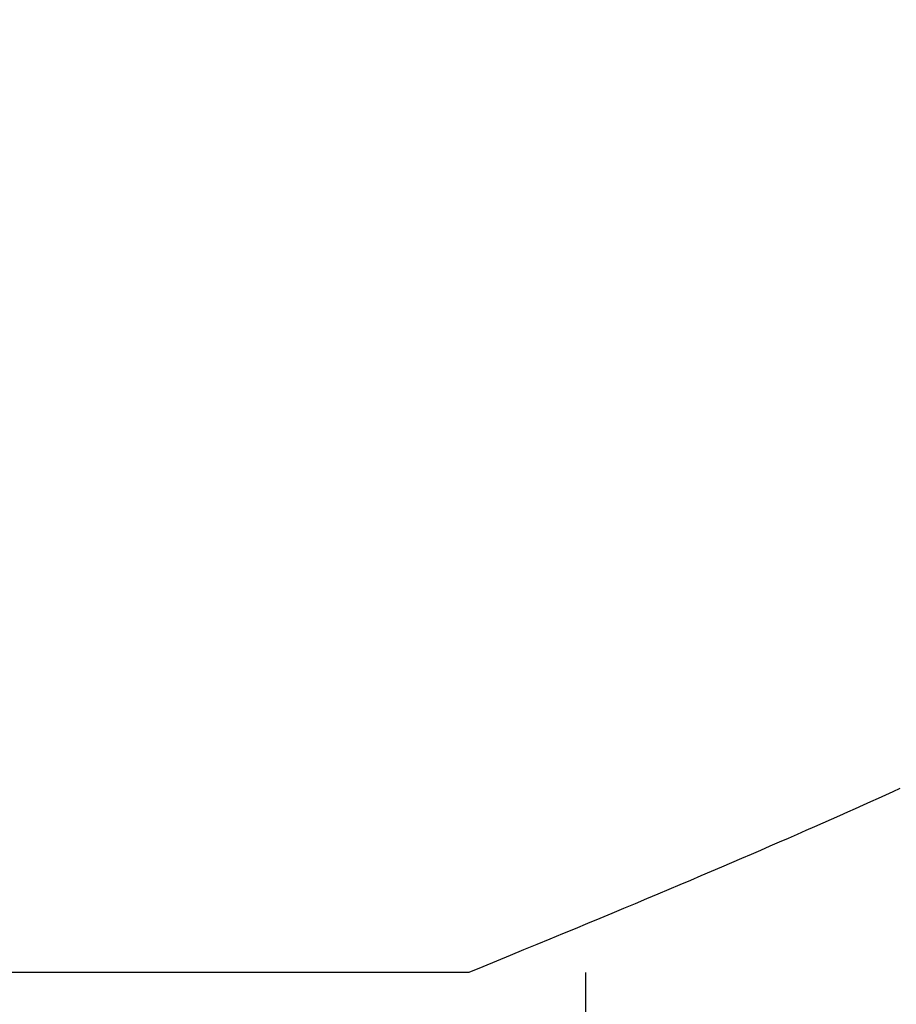
# Model space of a CAD drawing. Extents: x 0 to 60, y -1.5 to 81.5.
# Drawn here: x 16.3 to 16.3, y 40.6 to 40.6 of the extents above; entities that cross this region are included whole.
import ezdxf

# ---------------------------------------------------------------- set-up
doc = ezdxf.new("R2010")
doc.units = 0
doc.header["$MEASUREMENT"] = 0
doc.header["$PDMODE"] = 2
doc.layers.get('0').update_dxf_attribs({"linetype": 'CONTINUOUS'})
doc.layers.get('Defpoints').update_dxf_attribs({"linetype": 'CONTINUOUS'})
doc.layers.add('Dimension', color=2, linetype='CONTINUOUS', lineweight=15)
doc.layers.add('Object', color=7, linetype='CONTINUOUS', lineweight=30)
doc.styles.get("Standard").update_dxf_attribs({"font": 'arial.ttf'})
doc.dimstyles.new('Nabco Dimension Arch Style - Autocad', dxfattribs={"dimscale": 6, "dimtxt": 0.125, "dimasz": 0.125, "dimexe": 0.04, "dimexo": 0.04, "dimgap": 0.04, "dimtad": 0, "dimdec": 4, "dimzin": 4, "dimdsep": 46, "dimlunit": 5, "dimtxsty": 'Standard', "dimcen": 0, "dimclrd": 256, "dimclre": 256, "dimclrt": 256, "dimadec": 1, "dimazin": 1, "dimtm": 1e-09, "dimtfac": 1, "dimtdec": 4, "dimtofl": 0, "dimtmove": 0, "dimatfit": 3, "dimfxl": 0, "dimfrac": 2, "dimtolj": 1, "dimtzin": 4, "dimlwd": -1, "dimlwe": -1, "dimarcsym": 0})

# ---------------------------------------------------------------- blocks, each defined once
blk = doc.blocks.new('GLSTOP')
for p, q in [((-0.417355, 0.125022), (-0.417355, -0.125128)), ((-0.421106, -0.125128), (-0.770528, -0.125128)), ((-0.420656, -0.125311), (-0.421106, -0.125128)), ((-0.420656, -0.125311), (-0.421106, -0.125128)), ((-0.420214, -0.125492), (-0.420656, -0.125311)), ((-0.420214, -0.125492), (-0.420656, -0.125311)), ((-0.419778, -0.125671), (-0.420214, -0.125492)), ((-0.419778, -0.125671), (-0.420214, -0.125492)), ((-0.419349, -0.125847), (-0.419778, -0.125671)), ((-0.419349, -0.125847), (-0.419778, -0.125671)), ((-0.418926, -0.126021), (-0.419349, -0.125847)), ((-0.418926, -0.126021), (-0.419349, -0.125847)), ((-0.41851, -0.126192), (-0.418926, -0.126021)), ((-0.41851, -0.126192), (-0.418926, -0.126021)), ((-0.418101, -0.126361), (-0.41851, -0.126192)), ((-0.418101, -0.126361), (-0.41851, -0.126192)), ((-0.417698, -0.126528), (-0.418101, -0.126361)), ((-0.417698, -0.126528), (-0.418101, -0.126361)), ((-0.417301, -0.126693), (-0.417698, -0.126528)), ((-0.417301, -0.126693), (-0.417698, -0.126528)), ((-0.416911, -0.126855), (-0.417301, -0.126693)), ((-0.416911, -0.126855), (-0.417301, -0.126693)), ((-0.416526, -0.127015), (-0.416911, -0.126855)), ((-0.416526, -0.127015), (-0.416911, -0.126855)), ((-0.416148, -0.127173), (-0.416526, -0.127015)), ((-0.416148, -0.127173), (-0.416526, -0.127015)), ((-0.415776, -0.127329), (-0.416148, -0.127173)), ((-0.415776, -0.127329), (-0.416148, -0.127173)), ((-0.41541, -0.127482), (-0.415776, -0.127329)), ((-0.41541, -0.127482), (-0.415776, -0.127329)), ((-0.41505, -0.127634), (-0.41541, -0.127482)), ((-0.41505, -0.127634), (-0.41541, -0.127482)), ((-0.414696, -0.127783), (-0.41505, -0.127634)), ((-0.414696, -0.127783), (-0.41505, -0.127634)), ((-0.414347, -0.127931), (-0.414696, -0.127783)), ((-0.414347, -0.127931), (-0.414696, -0.127783)), ((-0.414004, -0.128076), (-0.414347, -0.127931)), ((-0.414004, -0.128076), (-0.414347, -0.127931)), ((-0.413667, -0.128219), (-0.414004, -0.128076)), ((-0.413667, -0.128219), (-0.414004, -0.128076)), ((-0.413336, -0.12836), (-0.413667, -0.128219)), ((-0.413336, -0.12836), (-0.413667, -0.128219)), ((-0.413009, -0.1285), (-0.413336, -0.12836)), ((-0.413009, -0.1285), (-0.413336, -0.12836)), ((-0.412688, -0.128637), (-0.413009, -0.1285)), ((-0.412688, -0.128637), (-0.413009, -0.1285)), ((-0.412373, -0.128773), (-0.412688, -0.128637)), ((-0.412373, -0.128773), (-0.412688, -0.128637)), ((-0.412063, -0.128906), (-0.412373, -0.128773)), ((-0.412063, -0.128906), (-0.412373, -0.128773)), ((-0.411758, -0.129038), (-0.412063, -0.128906)), ((-0.411758, -0.129038), (-0.412063, -0.128906)), ((-0.411458, -0.129168), (-0.411758, -0.129038)), ((-0.411458, -0.129168), (-0.411758, -0.129038)), ((-0.411163, -0.129296), (-0.411458, -0.129168)), ((-0.411163, -0.129296), (-0.411458, -0.129168)), ((-0.410873, -0.129422), (-0.411163, -0.129296)), ((-0.410873, -0.129422), (-0.411163, -0.129296)), ((-0.410588, -0.129547), (-0.410873, -0.129422)), ((-0.410588, -0.129547), (-0.410873, -0.129422)), ((-0.410308, -0.12967), (-0.410588, -0.129547)), ((-0.410308, -0.12967), (-0.410588, -0.129547)), ((-0.410032, -0.129791), (-0.410308, -0.12967)), ((-0.410032, -0.129791), (-0.410308, -0.12967)), ((-0.409761, -0.12991), (-0.410032, -0.129791)), ((-0.409761, -0.12991), (-0.410032, -0.129791)), ((-0.409495, -0.130028), (-0.409761, -0.12991)), ((-0.409495, -0.130028), (-0.409761, -0.12991)), ((-0.409233, -0.130144), (-0.409495, -0.130028)), ((-0.409233, -0.130144), (-0.409495, -0.130028)), ((-0.408976, -0.130259), (-0.409233, -0.130144)), ((-0.408976, -0.130259), (-0.409233, -0.130144)), ((-0.408723, -0.130372), (-0.408976, -0.130259)), ((-0.408723, -0.130372), (-0.408976, -0.130259)), ((-0.408475, -0.130483), (-0.408723, -0.130372)), ((-0.408475, -0.130483), (-0.408723, -0.130372)), ((-0.40823, -0.130593), (-0.408475, -0.130483)), ((-0.40823, -0.130593), (-0.408475, -0.130483)), ((-0.40799, -0.130702), (-0.40823, -0.130593)), ((-0.40799, -0.130702), (-0.40823, -0.130593)), ((-0.407754, -0.130809), (-0.40799, -0.130702)), ((-0.407754, -0.130809), (-0.40799, -0.130702)), ((-0.407522, -0.130914), (-0.407754, -0.130809)), ((-0.407522, -0.130914), (-0.407754, -0.130809)), ((-0.407294, -0.131018), (-0.407522, -0.130914)), ((-0.407294, -0.131018), (-0.407522, -0.130914))]:
    blk.add_line(p, q)
blk = doc.blocks.new('STRIKE')
at = {"rotation": 180}
blk.add_blockref('GLSTOP', (-0.171974, -0.875307), dxfattribs=at)
blk = doc.blocks.new('*D28')
at = {"layer": 'Defpoints', "color": 0}
for p in [(24.0834823, 40.6896857), (24.0834823, 31.6522844), (6.5778684, 29.2738689)]:
    blk.add_point(p, dxfattribs=at)
at = {"layer": 'Dimension'}
for p, q in [((24.0834823, 40.4496857), (24.0834823, 31.4122844)), ((6.5778684, 29.5138689), (6.5778684, 31.8922844)), ((7.3278684, 31.6522844), (12.4922579, 31.6522844)), ((23.3334823, 31.6522844), (18.1690928, 31.6522844))]:
    blk.add_line(p, q, dxfattribs=at)
for points in [[(7.3278684, 31.7772844), (7.3278684, 31.5272844), (6.5778684, 31.6522844)], [(23.3334823, 31.7772844), (23.3334823, 31.5272844), (24.0834823, 31.6522844)]]:
    blk.add_solid(points, dxfattribs=at)
at = {"layer": 'Dimension', "insert": (15.3306753, 31.6522844), "char_height": 0.48, "attachment_point": 5}
blk.add_mtext('\\A1;DOOR OPENING', dxfattribs=at)

msp = doc.modelspace()

# ---------------------------------------------------------------- block references
at = {"layer": 'Object', "xscale": -0.25, "yscale": 0.25, "zscale": 0.25}
msp.add_blockref('STRIKE', (16.3527971, 40.7650471), dxfattribs=at)

# ---------------------------------------------------------------- dimensions: what is measured, and where the dimension line sits
at = {"layer": 'Dimension'}
dim = msp.add_linear_dim(base=(24.0834823, 31.6522844), p1=(6.5778684, 29.2738689), p2=(24.0834823, 40.6896857), angle=180, text='DOOR OPENING', dimstyle='Nabco Dimension Arch Style - Autocad', override={"dimtxt": 0.08, "dimpost": '\\X'}, dxfattribs=at)
dim.commit()
dim.dimension.update_dxf_attribs({"geometry": '*D28', "text_midpoint": (15.3306753, 31.6522844)})

doc.saveas('drawing.dxf')
